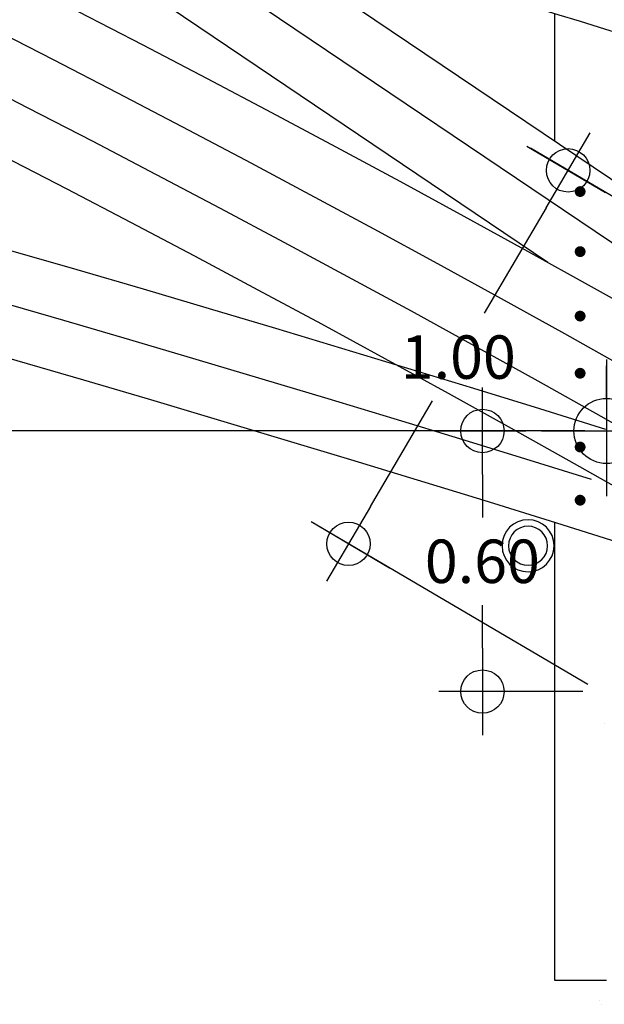
# Model space of a CAD drawing. Extents: x -6.5 to 42.5, y -0.3 to 60.4.
# Drawn here: x 36.7 to 38, y 23 to 25.3 of the extents above; entities that cross this region are included whole.
import ezdxf

# ---------------------------------------------------------------- set-up
doc = ezdxf.new("R2010")
doc.units = 0
doc.header["$LTSCALE"] = 0.75
doc.header["$MEASUREMENT"] = 0
doc.header["$PDMODE"] = 35
doc.layers.get('0').update_dxf_attribs({"linetype": 'CONTINUOUS'})
doc.layers.get('DEFPOINTS').update_dxf_attribs({"linetype": 'CONTINUOUS'})
for name, color, linetype in [('1', 7, 'CONTINUOUS'), ('NUEVO_ARCO', 3, 'CONTINUOUS'), ('TRASV', 9, 'CONTINUOUS'), ('VER', 1, 'CONTINUOUS')]:
    doc.layers.add(name, color=color, linetype=linetype)
doc.styles.add('HL', font='cityb___.ttf')
doc.dimstyles.get("Standard").update_dxf_attribs({"dimtxt": 0.1, "dimasz": 0.1, "dimexe": 0.1, "dimexo": 0.05, "dimgap": 0.05, "dimtad": 0, "dimtih": 1, "dimtoh": 1, "dimzin": 1, "dimtxsty": 'HL', "dimblk1": 'COTACIR', "dimblk2": 'COTACIR', "dimsah": 1, "dimcen": 0.09, "dimclrd": 1, "dimclre": 1, "dimclrt": 7, "dimazin": 3, "dimtfac": 1, "dimtix": 1, "dimtofl": 0, "dimtmove": 0, "dimatfit": 3, "dimtolj": 1})

# ---------------------------------------------------------------- blocks, each defined once
blk = doc.blocks.new('TOR')
at = {"color": 250, "const_width": 0.0125}
blk.add_lwpolyline([(-0.00625, 0, 1), (0.00625, 0, 1)], format="xyb", close=True, dxfattribs=at)
blk = doc.blocks.new('COL')
at = {"layer": 'TRASV', "color": 212}
for radius in [0.06, 0.045]:
    blk.add_circle((0, 0), radius, dxfattribs=at)
blk = doc.blocks.new('COTACIR')
for p, q in [((0, 1.1), (0, -1)), ((-1, 0), (1, 0))]:
    blk.add_line(p, q)
blk.add_circle((0, 0), 0.5)
blk = doc.blocks.new('*D59')
at = {"color": 1, "linetype": 'BYBLOCK'}
for p, q in [((-2.0085, 24.3917), (-2.0085, 24.4667)), ((38.0147, 24.3917), (38.0147, 24.4667))]:
    blk.add_line(p, q, dxfattribs=at)
at = {"color": 4, "linetype": 'BYBLOCK'}
for p, q in [((-1.8585, 24.3167), (16.6228, 24.3167)), ((37.8647, 24.3167), (19.3834, 24.3167))]:
    blk.add_line(p, q, dxfattribs=at)
at = {"layer": 'DEFPOINTS', "color": 0, "linetype": 'BYBLOCK'}
for p in [(-2.0085, 24.3167), (38.0147, 24.3167), (38.0147, 24.3167)]:
    blk.add_point(p, dxfattribs=at)
at = {"color": 4, "linetype": 'BYBLOCK', "xscale": 0.15, "yscale": 0.15, "zscale": 0.15}
blk.add_blockref('COTACIR', (38.0147, 24.3167), dxfattribs=at)
at = {"color": 4, "linetype": 'BYBLOCK', "xscale": 0.15, "yscale": 0.15, "zscale": 0.15, "rotation": 180}
blk.add_blockref('COTACIR', (-2.0085, 24.3167), dxfattribs=at)
at = {"color": 7, "linetype": 'BYBLOCK', "insert": (18.0031, 24.3167), "char_height": 0.225, "attachment_point": 5, "style": 'HL'}
blk.add_mtext('\\A1;40.00 ("Línea cero")', dxfattribs=at)
blk = doc.blocks.new('*D276')
at = {"color": 1, "linetype": 'BYBLOCK'}
for p, q in [((38.4774, 24.5928), (37.84, 24.9677)), ((37.8755, 24.8308), (37.7328, 24.588)), ((37.4711, 24.143), (37.6139, 24.3858)), ((37.9716, 23.7327), (37.3342, 24.1075))]:
    blk.add_line(p, q, dxfattribs=at)
at = {"layer": 'DEFPOINTS', "color": 0, "linetype": 'BYBLOCK'}
for p in [(38.5205, 24.5675), (37.4204, 24.0568), (38.0147, 23.7073)]:
    blk.add_point(p, dxfattribs=at)
at = {"color": 1, "linetype": 'BYBLOCK', "xscale": 0.1, "yscale": 0.1, "zscale": 0.1}
for p, rotation in [((37.9262, 24.917), 59.54046542384521), ((37.4204, 24.0568), 239.5404654238452)]:
    blk.add_blockref('COTACIR', p, dxfattribs=dict(at, rotation=rotation))
at = {"color": 7, "linetype": 'BYBLOCK', "insert": (37.6733, 24.4869), "char_height": 0.1, "attachment_point": 5, "style": 'HL'}
blk.add_mtext('\\A1;1.00', dxfattribs=at)
blk = doc.blocks.new('*D277')
at = {"color": 1, "linetype": 'BYBLOCK'}
for p, q in [((37.9647, 24.3167), (37.6288, 24.3167)), ((37.7288, 24.2167), (37.7288, 24.1177)), ((37.7288, 23.8165), (37.7288, 23.9155)), ((37.9603, 23.7165), (37.6288, 23.7165))]:
    blk.add_line(p, q, dxfattribs=at)
at = {"layer": 'DEFPOINTS', "color": 0, "linetype": 'BYBLOCK'}
for p in [(38.0147, 24.3167), (37.7288, 23.7165), (38.0103, 23.7165)]:
    blk.add_point(p, dxfattribs=at)
at = {"color": 1, "linetype": 'BYBLOCK', "xscale": 0.1, "yscale": 0.1, "zscale": 0.1}
for p, rotation in [((37.7288, 24.3167), 90), ((37.7288, 23.7165), 270)]:
    blk.add_blockref('COTACIR', p, dxfattribs=dict(at, rotation=rotation))
at = {"color": 7, "linetype": 'BYBLOCK', "insert": (37.7288, 24.0166), "char_height": 0.1, "attachment_point": 5, "style": 'HL'}
blk.add_mtext('\\A1;0.60', dxfattribs=at)

msp = doc.modelspace()

# ---------------------------------------------------------------- linework, layer by layer
at = {"layer": '1', "color": 250}
for p, q in [((38.0092, 23.6431), (38.0092, 23.6431)), ((37.9986, 23.0055), (37.9986, 23.0055)), ((38.0024, 22.9963), (38.0024, 22.9963))]:
    msp.add_line(p, q, dxfattribs=at)
at = {"layer": 'NUEVO_ARCO'}
for p, q in [((37.8797, 24.7049), (32.5593, 28.2911)), ((38.4468, 24.4674), (32.8753, 28.2228)), ((38.5139, 24.5669), (33.1947, 28.1522))]:
    msp.add_line(p, q, dxfattribs=at)
for centre, radius, start, end in [((18.039, -11.1544), 40.9822, 60.17993, 90.05018), ((18.039, -11.1544), 40.8572, 60.18107, 90.05033), ((18.039, -11.1544), 40.7322, 60.18221, 90.05048), ((18.039, -11.1544), 40.6072, 60.18336, 90.05064), ((18.0206, -39.7596), 67.1264, 72.67241, 90.014922), ((18.0206, -39.9009), 67.1413, 72.70556, 90.014933), ((18.0206, -39.702), 66.8315, 72.43246, 90.014982), ((18.0206, -39.7596), 68.1264, 72.376792, 74.010739), ((18.0206, -39.9009), 68.1413, 72.419416, 73.728351)]:
    msp.add_arc(centre, radius, start, end, dxfattribs=at)
at = {"layer": 'VER'}
for p, q in [((37.8947, 25.2778), (37.8947, 24.9842)), ((37.8947, 24.1061), (37.8947, 23.8994)), ((37.8947, 23.8994), (37.8947, 23.0521)), ((37.8947, 23.8994), (37.8947, 23.0521)), ((37.8947, 23.0521), (38.0147, 23.0521))]:
    msp.add_line(p, q, dxfattribs=at)

# ---------------------------------------------------------------- block references
at = {"xscale": -1}
for name, p in [('TOR', (37.954, 24.8681)), ('TOR', (37.954, 24.8681)), ('TOR', (37.954, 24.7298)), ('TOR', (37.954, 24.7298)), ('TOR', (37.954, 24.5813)), ('TOR', (37.954, 24.5813)), ('TOR', (37.954, 24.4497)), ('TOR', (37.954, 24.4497)), ('TOR', (37.954, 24.2797)), ('TOR', (37.954, 24.2797)), ('TOR', (37.954, 24.1573)), ('TOR', (37.954, 24.1573)), ('COL', (37.834, 24.0524)), ('COL', (37.834, 24.0524))]:
    msp.add_blockref(name, p, dxfattribs=at)

# ---------------------------------------------------------------- dimensions: what is measured, and where the dimension line sits
dim = msp.add_aligned_dim(p1=(38.5205, 24.5675), p2=(38.0147, 23.7073), distance=-0.6894, dimstyle='STANDARD')
dim.commit()
dim.dimension.update_dxf_attribs({"geometry": '*D276', "text_midpoint": (37.6733, 24.4869)})
at = {"color": 3}
dim = msp.add_linear_dim(base=(38.0147, 24.3167), p1=(-2.0085, 24.3167), p2=(38.0147, 24.3167), text='40.00 ("Línea cero")', dimstyle='STANDARD', override={"dimscale": 1.5, "dimtxt": 0.15, "dimclrd": 4}, dxfattribs=at)
dim.commit()
dim.dimension.update_dxf_attribs({"geometry": '*D59', "text_midpoint": (18.0031, 24.3167)})
dim = msp.add_linear_dim(base=(37.7288, 23.7165), p1=(38.0147, 24.3167), p2=(38.0103, 23.7165), angle=90, dimstyle='STANDARD')
dim.commit()
dim.dimension.update_dxf_attribs({"geometry": '*D277', "text_midpoint": (37.7288, 24.0166)})

doc.saveas('drawing.dxf')
